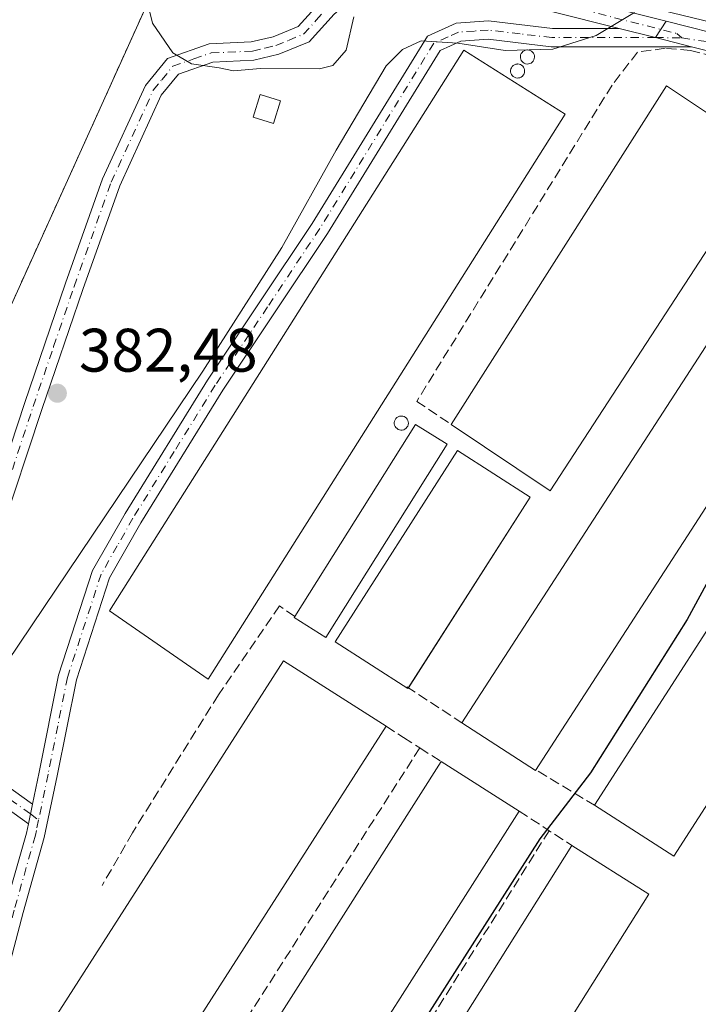
# Model space of a CAD drawing. Units: metres. Extents: x 597410 to 600880, y 4715232 to 4717598.
# Drawn here: x 598865 to 598975, y 4717174 to 4717335 of the extents above; entities that cross this region are included whole.
import ezdxf

# ---------------------------------------------------------------- set-up
doc = ezdxf.new("R2010")
doc.units = ezdxf.units.M
doc.header["$MEASUREMENT"] = 0
for name, pattern in [('DGN Style 2', [1.6480167562047852, 0.988810053722871, -0.6592067024819142]), ('DGN Style 3', [2.307223458686699, 1.648016756204785, -0.6592067024819142]), ('DGN Style 4', [2.6384748266838614, 1.318413404963828, -0.6592067024819142, 0.001648016756204785, -0.6592067024819142])]:
    doc.linetypes.add(name, pattern=pattern)
for name, color, linetype, lineweight in [('Agrupación de edificios CxS', 7, 'Continuous', 0), ('Arbolado forestal CxS', 92, 'Continuous', 0), ('Camino Cxs', 7, 'Continuous', 0), ('Camino eje', 30, 'DGN Style 4', 13), ('Cultivos herbáceos CxS', 92, 'Continuous', 0), ('Curva de nivel maestra', 30, 'Continuous', 30), ('Curva de nivel normal', 30, 'Continuous', 0), ('Edificación industrial Cxs', 135, 'Continuous', 13), ('Edificación ligera Cxs', 1, 'Continuous', 0), ('Muro lineal', 1, 'DGN Style 3', 13), ('Núcleo urbano CxS', 7, 'Continuous', 0), ('Obra de contención lineal', 1, 'DGN Style 3', 13), ('Pista no pavimentada Cxs', 111, 'Continuous', 0), ('Pista no pavimentada eje', 91, 'DGN Style 4', 0), ('Punto de cota en terreno', 7, 'Continuous', 0), ('Rótulo de punto de cota en terreno', 7, 'Continuous', 0), ('Silo Cxs', 1, 'Continuous', 0), ('Valla', 7, 'DGN Style 2', 0)]:
    doc.layers.add(name, color=color, linetype=linetype, lineweight=lineweight)
doc.styles.add('Style-Arial', font='txt')

# ---------------------------------------------------------------- blocks, each defined once
blk = doc.blocks.new('*U5')
at = {"layer": 'Cultivos herbáceos CxS', "color": 92, "linetype": 'Continuous', "lineweight": 0}
blk.add_polyline3d([(598892.8459000001, 4717353.973900001, 386.4496000000072), (598875.0746999999, 4717314.6535, 383.2014000000054), (598863.3901000004, 4717288.800100001, 381.1630000000005), (598834.2600999996, 4717225.440099999, 377.3564999999944), (598827.2801000001, 4717209.9301, 375.857600000003), (598811.0301000001, 4717173.8301, 373.4565000000002), (598860.2901, 4717137.190099999, 377.9965999999986), (598854.7483999999, 4717126.9345, 377.3092999999935), (598862.1567000002, 4717111.0595, 376.8650999999954), (598868.4600999998, 4717110.920100001, 377.0890000000072), (598868.9901000002, 4717109.440099999, 376.9958000000042), (598869.5800999999, 4717104.5101, 376.5169000000024), (598869.8701, 4717082.3201, 374.2170999999944), (598869.9501, 4717057.350099999, 372.5794000000024)], dxfattribs=at)
blk = doc.blocks.new('5PATER')
at = {"layer": 'Arbolado forestal CxS', "linetype": 'Continuous', "lineweight": 0}
h = blk.add_hatch(color=51, dxfattribs=at)
edge = h.paths.add_edge_path()
edge.add_ellipse((0, 0), major_axis=(-0.1095731443231308, -0.1110710700762829), ratio=0.9994222409660322, start_angle=0, end_angle=360)

msp = doc.modelspace()

# ---------------------------------------------------------------- linework, layer by layer
at = {"layer": 'Agrupación de edificios CxS', "color": 7, "linetype": 'Continuous', "lineweight": 0}
for points in [[(598860.2901, 4717137.190099999, 379.6791999999987), (598811.0301000001, 4717173.8301, 376.2353000000003), (598827.2801000001, 4717209.9301, 377.0679999999993), (598834.2600999996, 4717225.440099999, 378.440499999997), (598863.3901000004, 4717288.800100001, 382.5268000000069), (598875.0746999999, 4717314.6535, 384.7448000000004), (598892.8459000001, 4717353.973900001, 387.5144), (598893.0701000001, 4717354.470100001, 387.6192000000011), (598895.0615999997, 4717353.973900001, 387.9238000000041), (598913.6201, 4717349.350099999, 388.6420000000071), (598949.4301000005, 4717341.200099999, 383.5411000000022), (598995.6700999998, 4717329.9101, 376.7002999999968), (599037.0100999996, 4717320.130100001, 373.9885000000068), (599039.2301000003, 4717319.590100001, 373.9639000000025), (599041.7801000001, 4717316.630100001, 373.888300000006), (599041.7824999997, 4717316.6273, 373.8882000000012)], [(598869.9501, 4717057.350099999, 373.5176000000066), (598869.8701, 4717082.3201, 374.9861999999994), (598869.5800999999, 4717104.5101, 377.7850999999937), (598868.9901000002, 4717109.440099999, 378.0571000000054), (598868.4600999998, 4717110.920100001, 377.8166999999958), (598862.1567000002, 4717111.0595, 379.0696000000025), (598854.7483999999, 4717126.9345, 379.2474999999977), (598860.2901, 4717137.190099999, 379.6791999999987), (598811.0301000001, 4717173.8301, 376.2353000000003), (598827.2801000001, 4717209.9301, 377.0679999999993), (598834.2600999996, 4717225.440099999, 378.440499999997), (598863.3901000004, 4717288.800100001, 382.5268000000069), (598875.0746999999, 4717314.6535, 384.7448000000004), (598892.8459000001, 4717353.973900001, 387.5144)]]:
    msp.add_polyline3d(points, dxfattribs=at)
at = {"layer": 'Camino Cxs', "color": 7, "linetype": 'Continuous', "lineweight": 0, "extrusion": (-0.09870698667751604, -0.1516378951243589, 0.9834952361568908), "elevation": -774075.5725231436, "flags": 128}
msp.add_lwpolyline([(-2071513.812871153, 4209708.746638416), (-2071513.812871153, 4209705.522258655)], dxfattribs=at)
at = {"layer": 'Camino Cxs', "color": 7, "linetype": 'Continuous', "lineweight": 0, "extrusion": (0.1113436732901621, -0.02819323630488276, 0.9933819647270181), "elevation": -65928.72029390611, "flags": 128}
msp.add_lwpolyline([(4720034.478965626, 573513.738030784), (4720034.478965626, 573507.6060909167)], dxfattribs=at)
at = {"layer": 'Camino Cxs', "color": 7, "linetype": 'Continuous', "lineweight": 0, "extrusion": (-0.01274829234373263, -0.06107763947561033, 0.9980516033744979), "elevation": -295372.1965608361, "flags": 128}
msp.add_lwpolyline([(-377584.6249542077, 4730838.680176703), (-377584.6249542077, 4730841.96575504)], dxfattribs=at)
at = {"layer": 'Camino Cxs', "color": 7, "linetype": 'Continuous', "lineweight": 0}
for points in [[(598865.9301000005, 4717203.5101, 378.7146000000066), (598857.5401, 4717209.530099999, 378.9851000000053), (598851.8901000004, 4717214.350099999, 378.8135000000038), (598850.6801000005, 4717220.040100001, 378.9701999999961), (598852.8300999999, 4717230.380100001, 379.9048999999941), (598858.4401000004, 4717251.4101, 380.9581999999937), (598865.2901, 4717272.110099999, 381.9161000000022), (598871.9901000002, 4717291.7401, 382.8932000000059), (598878.0500999996, 4717308.800100001, 384.2704999999987), (598885.0301000001, 4717324.0601, 385.1594999999944), (598888.6201, 4717328.460100001, 384.8828000000067), (598895.4600999998, 4717330.8301, 385.1211999999941), (598902.3101000005, 4717331.140100001, 385.5767000000051), (598905.8601000002, 4717331.9901, 385.7608000000037), (598909.9700999996, 4717333.6801, 385.7238999999972), (598913.7401000002, 4717337.840100001, 385.9867999999988), (598919.3201000001, 4717342.590100001, 386.1906000000017), (598924.9200999998, 4717344.040100001, 386.1152000000002), (598930.4501999998, 4717344.0001, 385.8600000000006), (598940.7100999998, 4717341.940099999, 384.514599999995), (598969.9951999999, 4717334.5229, 379.8986000000005)], [(598940.7100999998, 4717341.940099999, 384.514599999995), (598969.9951999999, 4717334.5229, 379.8986000000005), (598968.2652000004, 4717331.8652, 379.3151999999973), (598962.3602, 4717333.360400001, 380.0194999999949), (598940.0500999996, 4717339.0101, 382.3451000000059)], [(598962.3602, 4717333.360400001, 380.0194999999949), (598940.0500999996, 4717339.0101, 382.3451000000059), (598930.1501000002, 4717341.0001, 384.304099999994), (598925.2901, 4717341.030099999, 384.873900000006), (598920.7301000003, 4717339.860099999, 385.2635000000009), (598915.8300999999, 4717335.6801, 385.4590999999928), (598911.7401000002, 4717331.1601, 385.5151999999944), (598906.7801999999, 4717329.130100001, 385.4388999999938), (598902.7301000003, 4717328.1501, 385.1640000000043), (598896.0301000001, 4717327.850099999, 384.9830999999977), (598890.4101, 4717325.9101, 384.801999999996), (598887.5900999998, 4717322.460100001, 384.678899999999), (598880.8300999999, 4717307.6801, 384.0258000000031), (598874.8201000001, 4717290.7501, 383.0893000000069), (598868.1401000004, 4717271.1601, 381.9814000000042), (598861.3201000001, 4717250.550100001, 381.1098000000056), (598855.7500999998, 4717229.690099999, 380.1276000000071), (598853.7500999998, 4717220.050100001, 379.1723999999958), (598854.6102, 4717215.970100001, 379.0246999999945), (598859.3901000004, 4717211.890100001, 379.1370000000024), (598866.6001000004, 4717206.720100001, 378.9195999999938)], [(598858.4401000004, 4717251.4101, 380.9581999999937), (598865.2901, 4717272.110099999, 381.9161000000022), (598871.9901000002, 4717291.7401, 382.8932000000059), (598878.0500999996, 4717308.800100001, 384.2704999999987), (598885.0301000001, 4717324.0601, 385.1594999999944), (598888.6201, 4717328.460100001, 384.8828000000067), (598895.4600999998, 4717330.8301, 385.1211999999941), (598902.3101000005, 4717331.140100001, 385.5767000000051), (598905.8601000002, 4717331.9901, 385.7608000000037), (598909.9700999996, 4717333.6801, 385.7238999999972), (598913.7401000002, 4717337.840100001, 385.9867999999988)], [(598915.8300999999, 4717335.6801, 385.4590999999928), (598911.7401000002, 4717331.1601, 385.5151999999944), (598906.7801999999, 4717329.130100001, 385.4388999999938), (598902.7301000003, 4717328.1501, 385.1640000000043), (598896.0301000001, 4717327.850099999, 384.9830999999977), (598890.4101, 4717325.9101, 384.801999999996), (598887.5900999998, 4717322.460100001, 384.678899999999), (598880.8300999999, 4717307.6801, 384.0258000000031), (598874.8201000001, 4717290.7501, 383.0893000000069), (598868.1401000004, 4717271.1601, 381.9814000000042), (598861.3201000001, 4717250.550100001, 381.1098000000056)], [(598859.3901000004, 4717211.890100001, 379.1370000000024), (598866.6001000004, 4717206.720100001, 378.9195999999938), (598865.9301000005, 4717203.5101, 378.7146000000066), (598857.5401, 4717209.530099999, 378.9851000000053)]]:
    msp.add_polyline3d(points, dxfattribs=at)
at = {"layer": 'Camino eje', "color": 30, "linetype": 'DGN Style 4', "lineweight": 13, "extrusion": (0.00971167552358283, -0.006966691289536685, 0.9999285717345019), "elevation": -26668.52689590232, "flags": 128}
msp.add_lwpolyline([(598834.3424977816, 4717133.797638273), (598835.6750252966, 4717132.841815076)], dxfattribs=at)
at = {"layer": 'Camino eje', "color": 30, "linetype": 'DGN Style 4', "lineweight": 13}
for points in [[(598940.3800999997, 4717340.475099999, 383.4327999999951), (598971.7701000003, 4717332.5251, 379.2336000000068), (598972.5701000001, 4717331.806700001, 378.982600000003)], [(598859.8800999997, 4717250.9801, 381.0298000000039), (598866.7150999998, 4717271.6351, 381.9079000000056), (598870.0551000005, 4717281.4301, 382.4584999999934), (598873.4051000001, 4717291.245100001, 382.9735999999975), (598879.4401000004, 4717308.2401, 384.1456999999937), (598886.3101000005, 4717323.2601, 384.9443000000028), (598887.7200999996, 4717324.985099999, 384.7467999999935), (598889.5151000004, 4717327.1851, 384.8289999999979), (598892.9351000005, 4717328.370100001, 384.9296000000031), (598895.7451, 4717329.340100001, 385.0531999999948), (598902.5201000003, 4717329.645099999, 385.3738000000012), (598904.5450999998, 4717330.1351, 385.4980999999971), (598906.3201000001, 4717330.5601, 385.5954000000056), (598908.3750999998, 4717331.405099999, 385.676999999996), (598910.8551000003, 4717332.420100001, 385.6083000000072), (598912.9001000002, 4717334.6801, 385.7403000000049), (598914.7851, 4717336.7601, 385.6978999999992)], [(598866.2651000004, 4717205.1151, 378.8171000000002), (598858.4650999998, 4717210.710100001, 379.0391999999993)]]:
    msp.add_polyline3d(points, dxfattribs=at)
at = {"layer": 'Cultivos herbáceos CxS', "color": 92, "linetype": 'Continuous', "lineweight": 0}
msp.add_polyline3d([(598892.8459000001, 4717353.973900001, 386.4496000000072), (598875.0746999999, 4717314.6535, 383.2014000000054), (598863.3901000004, 4717288.800100001, 381.1630000000005), (598834.2600999996, 4717225.440099999, 377.3564999999944), (598827.2801000001, 4717209.9301, 375.857600000003), (598811.0301000001, 4717173.8301, 373.4565000000002), (598860.2901, 4717137.190099999, 377.9965999999986), (598854.7483999999, 4717126.9345, 377.3092999999935), (598862.1567000002, 4717111.0595, 376.8650999999954), (598868.4600999998, 4717110.920100001, 377.0890000000072), (598868.9901000002, 4717109.440099999, 376.9958000000042), (598869.5800999999, 4717104.5101, 376.5169000000024), (598869.8701, 4717082.3201, 374.2170999999944), (598869.9501, 4717057.350099999, 372.5794000000024)], dxfattribs=at)
at = {"layer": 'Curva de nivel maestra', "color": 30, "linetype": 'Continuous', "lineweight": 30, "elevation": 375, "flags": 128}
msp.add_lwpolyline([(599033.8399999999, 4717335.440099999), (599029.5599999996, 4717334.1801), (599024.5999999996, 4717331.210100001), (599019.1100000005, 4717328.970100001), (599017.4000000004, 4717326.880100001), (599014.3899999997, 4717324.850099999), (599012.7000000002, 4717322.520099999), (599011.9500000002, 4717318.9001), (599012.0300000003, 4717315.380100001), (599011.9199999999, 4717312.9001), (599012.4400000004, 4717310.850099999), (599009.6699999999, 4717304.520099999), (598998.25, 4717284.1801), (598993.7300000006, 4717273.7501), (598989.9299999997, 4717269.770099999), (598985.8200000003, 4717263.4001), (598981.3899999997, 4717251.520099999), (598973.4199999999, 4717236.890100001), (598957.6500000004, 4717211.8201), (598949.4000000004, 4717201.050100001), (598919.9299999997, 4717154.840100001)], dxfattribs=at)
at = {"layer": 'Curva de nivel normal', "color": 30, "linetype": 'Continuous', "lineweight": 0, "flags": 128}
for points, elevation in [([(598919.0300000003, 4717335.2601), (598917.8099999996, 4717329.780099999), (598915.6200000001, 4717327.3201), (598913.4500000002, 4717326.7601), (598903.8200000003, 4717326.790100001), (598899.4299999997, 4717326.420100001), (598897.0899999999, 4717326.890100001), (598892.5499999998, 4717327.5601), (598889.4900000002, 4717329.350099999), (598886.2000000002, 4717334.220100001), (598885.2000000002, 4717338.2501)], 385), ([(598964.8399999999, 4717335.940099999), (598958.5999999996, 4717332.210100001), (598951.54, 4717329.970100001), (598943.7400000002, 4717329.7401), (598936.0099999999, 4717330.9301), (598930.0099999999, 4717331.3301), (598926.9800000006, 4717329.890100001), (598924.3399999999, 4717327.2401), (598916.1799999997, 4717313.470100001), (598907.2800000003, 4717297.590100001), (598894.3899999997, 4717277.4101), (598862.3899999997, 4717229.840100001)], 380)]:
    msp.add_lwpolyline(points, dxfattribs=dict(at, elevation=elevation))
at = {"layer": 'Edificación industrial Cxs', "color": 135, "linetype": 'Continuous', "lineweight": 13, "flags": 128}
for points, elevation in [([(598970.0900999998, 4717323.9801), (598977.2701000003, 4717319.190099999), (598979.8701, 4717323.1801), (598989.5201000003, 4717316.9001), (598951.1001000004, 4717257.850099999), (598934.9401000004, 4717268.720100001)], 380.007500000007), ([(598934.2701000003, 4717265.470100001), (598914.5000999998, 4717233.950099999), (598909.3201000001, 4717237.200099999), (598909.4301000005, 4717237.370100001), (598929.0900999998, 4717268.720100001)], 380.7455000000045)]:
    msp.add_lwpolyline(points, close=True, dxfattribs=dict(at, elevation=elevation))
at = {"layer": 'Edificación industrial Cxs', "color": 135, "linetype": 'Continuous', "lineweight": 13, "extrusion": (0.01157932635712436, 0.0182040846229381, 0.9997672381630417), "elevation": 93188.4012358372, "flags": 128}
msp.add_lwpolyline([(2026431.255946042, -4300725.481945338), (2026431.255946042, -4300790.989101564)], dxfattribs=at)
at = {"layer": 'Edificación industrial Cxs', "color": 135, "linetype": 'Continuous', "lineweight": 13, "extrusion": (0.02015593418843771, -0.01607573458979131, 0.9996675992920798), "elevation": -63383.59778969534, "flags": 128}
msp.add_lwpolyline([(4061358.521161922, 2472294.339372049), (4061471.8404012, 2472305.533401672), (4061473.242038351, 2472291.310079901)], dxfattribs=at)
at = {"layer": 'Edificación industrial Cxs', "color": 135, "linetype": 'Continuous', "lineweight": 13, "extrusion": (0.004350294471931965, -0.002772070621449334, 0.9999866951927296), "elevation": -10093.7450669681, "flags": 128}
msp.add_lwpolyline([(599003.2713802311, 4717297.944305107), (598941.3619469221, 4717202.373937907), (598929.3717397621, 4717210.143967761)], dxfattribs=at)
at = {"layer": 'Edificación industrial Cxs', "color": 135, "linetype": 'Continuous', "lineweight": 13, "extrusion": (0.03958851506971439, -0.0266331536744351, 0.9988610637120304), "elevation": -101547.1343558747, "flags": 128}
msp.add_lwpolyline([(4248262.450946242, 2133715.808151965), (4248376.072604181, 2133718.115676353), (4248376.392357966, 2133702.717509528)], dxfattribs=at)
at = {"layer": 'Edificación industrial Cxs', "color": 135, "linetype": 'Continuous', "lineweight": 13, "extrusion": (0.02570441451116107, -0.01477955387378957, 0.9995603272749125), "elevation": -53946.99042209401, "flags": 128}
msp.add_lwpolyline([(4388078.199531734, 1831272.922140951), (4387964.724394605, 1831278.608385742), (4387965.459748897, 1831293.987553147)], dxfattribs=at)
at = {"layer": 'Edificación industrial Cxs', "color": 135, "linetype": 'Continuous', "lineweight": 13, "extrusion": (0.04729085273269274, -0.04843332886981505, 0.9977062633372626), "elevation": -199769.2877205626, "flags": 128}
msp.add_lwpolyline([(3724062.093056919, 2949995.731283186), (3724098.061355807, 2950004.447226918), (3724099.497113602, 2949998.48936233)], dxfattribs=at)
at = {"layer": 'Edificación industrial Cxs', "color": 135, "linetype": 'Continuous', "lineweight": 13, "extrusion": (-0.003562585003418482, -0.005571339964202275, 0.999978133840484), "elevation": -28035.88114301919, "flags": 128}
msp.add_lwpolyline([(598945.3906068762, 4717173.853377949), (598925.4885628212, 4717142.730294917)], dxfattribs=at)
at = {"layer": 'Edificación industrial Cxs', "color": 135, "linetype": 'Continuous', "lineweight": 13, "extrusion": (0.03186565562834003, -0.02025763158748918, 0.999286849885378), "elevation": -76096.94667497922, "flags": 128}
msp.add_lwpolyline([(4302212.79176786, 2023857.801058823), (4302212.79176786, 2023842.729417413)], dxfattribs=at)
at = {"layer": 'Edificación industrial Cxs', "color": 135, "linetype": 'Continuous', "lineweight": 13, "extrusion": (0.01125465306881026, -0.007120473735793287, 0.9999113118862485), "elevation": -26472.14135213374, "flags": 128}
msp.add_lwpolyline([(598912.4760705612, 4717131.049404089), (598925.0275018857, 4717123.109202797)], dxfattribs=at)
at = {"layer": 'Edificación industrial Cxs', "color": 135, "linetype": 'Continuous', "lineweight": 13}
for points in [[(598953.5301000001, 4717319.3301, 381.297000000006), (598895.2600999996, 4717227.140100001, 381.1413999999932), (598879.1801000005, 4717238.300100001, 381.406799999997), (598936.9901000002, 4717329.780099999, 381.5215000000026), (598953.5301000001, 4717319.3301, 381.297000000006)], [(598970.0900999998, 4717323.9801, 378.2541999999958), (598977.2701000003, 4717319.190099999, 380.007500000007), (598979.8701, 4717323.1801, 379.2112999999954), (598989.5201000003, 4717316.9001, 377.8708000000042), (598951.1001000004, 4717257.850099999, 378.5693000000028), (598934.9401000004, 4717268.720100001, 379.6674999999959)], [(598934.2701000003, 4717265.470100001, 380.3421999999992), (598914.5000999998, 4717233.950099999, 379.6343999999954), (598909.3201000001, 4717237.200099999, 380.0984999999928), (598909.4301000005, 4717237.370100001, 380.1554999999935)], [(598927.9387999997, 4717225.717499999, 379.1269999999931), (598927.8701, 4717225.610099999, 379.1101999999955), (598916.0100999996, 4717233.200099999, 379.6573999999964), (598935.9801000003, 4717264.4301, 380.2939999999944), (598947.8400999998, 4717256.840100001, 379.3712999999989)], [(598924.3000999996, 4717219.4301, 379.0152999999991), (598886.0401, 4717159.6601, 378.3524000000034), (598869.3101000005, 4717170.350099999, 378.7635000000009), (598907.5601000005, 4717230.140100001, 379.5454000000027), (598924.3000999996, 4717219.4301, 379.0152999999991)], [(598946.0100999996, 4717205.590100001, 376.9278000000049), (598905.9600999998, 4717142.5801, 376.3141000000033), (598893.2600999996, 4717150.6501, 376.8279000000039), (598933.3000999996, 4717213.670100001, 377.4968999999983)], [(598967.1901000004, 4717192.020099999, 375.3659000000043), (598927.5701000001, 4717129.050100001, 374.9624999999942), (598915.0100999996, 4717136.940099999, 375.3035999999993), (598954.6401000004, 4717199.960100001, 375.5636999999988)]]:
    msp.add_polyline3d(points, dxfattribs=at)
for points in [[(598953.5301000001, 4717319.3301, 381.5215000000026), (598895.2600999996, 4717227.140100001, 381.5215000000026), (598879.1801000005, 4717238.300100001, 381.5215000000026), (598936.9901000002, 4717329.780099999, 381.5215000000026)], [(599010.5800999999, 4717307.800100001, 377.4646000000066), (598948.6700999998, 4717212.2301, 377.4646000000066), (598936.6801000005, 4717220.0001, 377.4646000000066), (598998.5900999998, 4717315.5701, 377.4646000000066)], [(599032.7500999998, 4717293.790100001, 375.6206999999995), (598971.2600999996, 4717198.2501, 375.6206999999995), (598958.3000999996, 4717206.550100001, 375.6206999999995), (599019.8101000005, 4717302.110099999, 375.6206999999995)], [(598947.8400999998, 4717256.840100001, 380.2939999999944), (598927.8701, 4717225.610099999, 380.2939999999944), (598916.0100999996, 4717233.200099999, 380.2939999999944), (598935.9801000003, 4717264.4301, 380.2939999999944)], [(598924.3000999996, 4717219.4301, 379.5454000000027), (598886.0401, 4717159.6601, 379.5454000000027), (598869.3101000005, 4717170.350099999, 379.5454000000027), (598907.5601000005, 4717230.140100001, 379.5454000000027)], [(598946.0100999996, 4717205.590100001, 377.4968999999983), (598905.9600999998, 4717142.5801, 377.4968999999983), (598893.2600999996, 4717150.6501, 377.4968999999983), (598933.3000999996, 4717213.670100001, 377.4968999999983)], [(598967.1901000004, 4717192.020099999, 375.5636999999988), (598927.5701000001, 4717129.050100001, 375.5636999999988), (598915.0100999996, 4717136.940099999, 375.5636999999988), (598954.6401000004, 4717199.960100001, 375.5636999999988)]]:
    msp.add_3dface(points, dxfattribs=at)
at = {"layer": 'Edificación ligera Cxs', "color": 1, "linetype": 'Continuous', "lineweight": 0}
msp.add_polyline3d([(598907.1001000004, 4717321.5101, 384.5289000000048), (598905.9401000004, 4717317.8201, 384.2627999999968), (598902.5900999998, 4717318.880100001, 384.3810999999987), (598903.7500999998, 4717322.5601, 384.6432000000059), (598907.1001000004, 4717321.5101, 384.5289000000048)], dxfattribs=at)
msp.add_3dface([(598907.1001000004, 4717321.5101, 384.6432000000059), (598905.9401000004, 4717317.8201, 384.6432000000059), (598902.5900999998, 4717318.880100001, 384.6432000000059), (598903.7500999998, 4717322.5601, 384.6432000000059)], dxfattribs=at)
at = {"layer": 'Muro lineal', "color": 1, "linetype": 'DGN Style 3', "lineweight": 13, "extrusion": (0.1598058763960792, -0.1045226421925397, 0.9815992558770466), "elevation": -396972.4614638709, "flags": 128}
msp.add_lwpolyline([(4275625.783345853, 2042638.379969324), (4275625.783345853, 2042627.436416605)], dxfattribs=at)
at = {"layer": 'Muro lineal', "color": 1, "linetype": 'DGN Style 3', "lineweight": 13, "extrusion": (0.1151912238489815, -0.06971769816714594, 0.9908937503640078), "elevation": -259505.9517221957, "flags": 128}
msp.add_lwpolyline([(4345753.328758607, 1912567.610958063), (4345753.328758606, 1912556.793712931)], dxfattribs=at)
at = {"layer": 'Muro lineal', "color": 1, "linetype": 'DGN Style 3', "lineweight": 13, "extrusion": (0.546783036375122, 0.8372665438606447, 0.003611878189134496), "elevation": 4277053.300547681, "flags": 128}
msp.add_lwpolyline([(2077824.093266773, -15071.36603832357), (2077818.232544097, -15072.87544816924), (2077813.789200792, -15072.73014722146)], dxfattribs=at)
at = {"layer": 'Muro lineal', "color": 1, "linetype": 'DGN Style 3', "lineweight": 13}
msp.add_polyline3d([(598924.3000999996, 4717219.4301, 379.0152999999991), (598927.1401000004, 4717217.610099999, 377.6416999999929), (598929.8000999996, 4717215.9001, 377.1928999999946), (598933.3000999996, 4717213.670100001, 377.4968999999983)], dxfattribs=at)
at = {"layer": 'Núcleo urbano CxS', "color": 7, "linetype": 'Continuous', "lineweight": 0}
for points in [[(598869.9501, 4717057.350099999, 372.5794000000024), (598869.8701, 4717082.3201, 374.2170999999944), (598869.5800999999, 4717104.5101, 376.5169000000024), (598868.9901000002, 4717109.440099999, 376.9958000000042), (598868.4600999998, 4717110.920100001, 377.0890000000072), (598862.1567000002, 4717111.0595, 376.8650999999954), (598854.7483999999, 4717126.9345, 377.3092999999935), (598860.2901, 4717137.190099999, 377.9965999999986), (598811.0301000001, 4717173.8301, 373.4565000000002), (598827.2801000001, 4717209.9301, 375.857600000003), (598834.2600999996, 4717225.440099999, 377.3564999999944), (598863.3901000004, 4717288.800100001, 381.1630000000005), (598875.0746999999, 4717314.6535, 383.2014000000054), (598892.8459000001, 4717353.973900001, 386.4496000000072)], [(598892.8459000001, 4717353.973900001, 386.4496000000072), (598875.0746999999, 4717314.6535, 383.2014000000054), (598863.3901000004, 4717288.800100001, 381.1630000000005), (598834.2600999996, 4717225.440099999, 377.3564999999944), (598827.2801000001, 4717209.9301, 375.857600000003), (598811.0301000001, 4717173.8301, 373.4565000000002), (598860.2901, 4717137.190099999, 377.9965999999986), (598854.7483999999, 4717126.9345, 377.3092999999935), (598862.1567000002, 4717111.0595, 376.8650999999954), (598868.4600999998, 4717110.920100001, 377.0890000000072), (598868.9901000002, 4717109.440099999, 376.9958000000042), (598869.5800999999, 4717104.5101, 376.5169000000024), (598869.8701, 4717082.3201, 374.2170999999944), (598869.9501, 4717057.350099999, 372.5794000000024)]]:
    msp.add_polyline3d(points, dxfattribs=at)
at = {"layer": 'Obra de contención lineal', "color": 1, "linetype": 'DGN Style 3', "lineweight": 13}
for points in [[(598984.4401000004, 4717327.0001, 377.4700000000012), (598974.0100999996, 4717329.7401, 378.3570000000037), (598969.8701, 4717330.100099999, 378.7747999999993), (598965.3400999998, 4717329.4901, 379.2592000000004), (598961.1801000005, 4717324.090100001, 379.3699999999953), (598929.3000999996, 4717272.470100001, 380.0960000000051), (598934.9401000004, 4717268.720100001, 379.6674999999959)], [(598909.4301000005, 4717237.370100001, 380.1554999999935), (598906.9101, 4717239.090100001, 380.4725000000035), (598896.9401000004, 4717224.550100001, 379.9333000000042), (598882.9200999998, 4717202.0601, 378.8233000000037), (598877.9600999998, 4717193.4301, 378.3845000000001)], [(598929.8000999996, 4717215.9001, 377.1928999999946), (598890.0301000001, 4717153.6501, 376.9676000000036), (598888.1700999998, 4717148.190099999, 376.9453000000067), (598888.1201, 4717146.9301, 376.9523999999947), (598888.0301000001, 4717144.890100001, 377.0191999999952), (598889.3000999996, 4717142.170100001, 376.7713999999978), (598892.9600999998, 4717139.640100001, 376.377999999997), (598897.1001000004, 4717136.540100001, 376.1187000000064), (598899.6001000004, 4717135.6501, 375.834600000002)], [(598950.9200999998, 4717202.390100001, 375.418399999995), (598908.9200999998, 4717135.5001, 374.8944000000047), (598908.4401000004, 4717133.270099999, 374.9207000000025), (598908.6901000004, 4717131.360099999, 374.9038), (598910.2100999998, 4717129.1501, 374.7829999999958), (598917.4200999998, 4717124.4901, 374.2621000000072), (598922.4801000003, 4717122.0601, 373.7837)]]:
    msp.add_polyline3d(points, dxfattribs=at)
at = {"layer": 'Pista no pavimentada Cxs', "color": 111, "linetype": 'Continuous', "lineweight": 0, "extrusion": (-0.09870698667751604, -0.1516378951243589, 0.9834952361568908), "elevation": -774075.5725231436, "flags": 128}
msp.add_lwpolyline([(-2071513.812871153, 4209708.746638416), (-2071513.812871153, 4209705.522258655)], dxfattribs=at)
at = {"layer": 'Pista no pavimentada Cxs', "color": 111, "linetype": 'Continuous', "lineweight": 0, "extrusion": (0.1113436732901621, -0.02819323630488276, 0.9933819647270181), "elevation": -65928.72029390611, "flags": 128}
msp.add_lwpolyline([(4720034.478965626, 573513.738030784), (4720034.478965626, 573507.6060909167)], dxfattribs=at)
at = {"layer": 'Pista no pavimentada Cxs', "color": 111, "linetype": 'Continuous', "lineweight": 0, "extrusion": (0.1253345949225594, -0.0317342804774432, 0.9916068650217066), "elevation": -74253.55606879981, "flags": 128}
msp.add_lwpolyline([(4720041.339779919, 572432.71500479), (4720041.339779919, 572426.5722105029)], dxfattribs=at)
msp.add_lwpolyline([(4720041.339779919, 572432.71500479), (4720041.339779919, 572426.5722105029)], dxfattribs=at)
at = {"layer": 'Pista no pavimentada Cxs', "color": 111, "linetype": 'Continuous', "lineweight": 0, "extrusion": (-0.01274829234373263, -0.06107763947561033, 0.9980516033744979), "elevation": -295372.1965608361, "flags": 128}
msp.add_lwpolyline([(-377584.6249542077, 4730838.680176703), (-377584.6249542077, 4730841.96575504)], dxfattribs=at)
at = {"layer": 'Pista no pavimentada Cxs', "color": 111, "linetype": 'Continuous', "lineweight": 0}
for points in [[(598862.1601, 4717189.8201, 378.0194000000047), (598865.6101000002, 4717201.9901, 378.6220999999932), (598865.9301000005, 4717203.5101, 378.7146000000066), (598866.6001000004, 4717206.720100001, 378.9195999999938), (598867.6801000005, 4717211.920100001, 379.3600000000006), (598870.8601000002, 4717227.800100001, 379.9088000000047), (598876.4200999998, 4717244.860099999, 380.0436000000045), (598881.7100999998, 4717254.1601, 379.9992000000057), (598895.1601, 4717275.9101, 380.2681000000011), (598912.2200999996, 4717301.4801, 380.0348999999987), (598931.0500999996, 4717332.110099999, 380.1625000000058), (598935.7401000002, 4717334.210100001, 380.528999999995), (598941.0201000003, 4717334.590100001, 380.5930999999982), (598951.4401000004, 4717333.350099999, 380.3423999999941), (598962.3602, 4717333.360400001, 380.0194999999949), (598968.2652000004, 4717331.8652, 379.3151999999973), (598974.1700999998, 4717330.370100001, 378.5209999999934), (598951.2600999996, 4717330.350099999, 380.601999999999), (598940.9501, 4717331.5701, 380.6616000000067), (598936.4801000003, 4717331.2601, 380.7091999999975), (598933.1201, 4717329.7501, 380.4578000000038), (598914.7401000002, 4717299.860099999, 381.0059000000037), (598897.6901000004, 4717274.280099999, 380.4321999999956), (598884.2901, 4717252.630100001, 380.6634999999951), (598879.1700999998, 4717243.640100001, 380.8604999999953), (598873.7600999996, 4717227.040100001, 379.857999999993), (598870.6201, 4717211.3201, 379.2973999999958), (598868.5301000001, 4717201.280099999, 378.6463999999978), (598865.0601000005, 4717189.040100001, 378.0314999999973), (598861.8300999999, 4717176.600099999, 377.8843999999954)], [(598866.6001000004, 4717206.720100001, 378.9195999999938), (598867.6801000005, 4717211.920100001, 379.3600000000006), (598870.8601000002, 4717227.800100001, 379.9088000000047), (598876.4200999998, 4717244.860099999, 380.0436000000045), (598881.7100999998, 4717254.1601, 379.9992000000057), (598895.1601, 4717275.9101, 380.2681000000011), (598912.2200999996, 4717301.4801, 380.0348999999987), (598931.0500999996, 4717332.110099999, 380.1625000000058), (598935.7401000002, 4717334.210100001, 380.528999999995), (598941.0201000003, 4717334.590100001, 380.5930999999982), (598951.4401000004, 4717333.350099999, 380.3423999999941), (598962.3602, 4717333.360400001, 380.0194999999949)], [(599045.8601000002, 4717311.890100001, 373.8408999999957), (599041.4402000001, 4717310.9301, 373.7419999999984), (599040.8422999998, 4717310.8189, 373.7375000000029), (599039.0109000001, 4717310.4781, 373.7228999999934), (599037.2427000003, 4717310.149, 373.7111000000005), (599032.5201000003, 4717309.270099999, 373.7351999999955), (599025.4801000003, 4717311.130100001, 373.9242999999988), (599020.4802000001, 4717313.970100001, 374.1588000000047), (599013.8101000005, 4717319.040100001, 374.7676000000066), (599002.3101000005, 4717323.220100001, 375.6497999999993), (598980.4501, 4717328.780099999, 377.8588000000018), (598974.1700999998, 4717330.370100001, 378.5209999999934), (598968.2652000004, 4717331.8652, 379.3151999999973), (598969.9951999999, 4717334.5229, 379.8986000000005), (598981.1801000005, 4717331.690099999, 378.5255999999936), (599003.2001999998, 4717326.090100001, 375.7581999999966), (599015.2100999998, 4717321.7301, 374.7851999999984), (599022.4401000004, 4717316.670100001, 374.1248000000051), (599028.5100999996, 4717314.5601, 373.9063000000024), (599034.6801000005, 4717314.020099999, 373.8176999999997), (599041.7901, 4717316.630100001, 373.8883999999962), (599046.3101000005, 4717317.6801, 373.9379000000045)], [(598969.9951999999, 4717334.5229, 379.8986000000005), (598981.1801000005, 4717331.690099999, 378.5255999999936), (599003.2001999998, 4717326.090100001, 375.7581999999966), (599015.2100999998, 4717321.7301, 374.7851999999984), (599022.4401000004, 4717316.670100001, 374.1248000000051), (599028.5100999996, 4717314.5601, 373.9063000000024), (599034.6801000005, 4717314.020099999, 373.8176999999997), (599041.7824999997, 4717316.6273, 373.8882000000012)], [(598974.1700999998, 4717330.370100001, 378.5209999999934), (598951.2600999996, 4717330.350099999, 380.601999999999), (598940.9501, 4717331.5701, 380.6616000000067), (598936.4801000003, 4717331.2601, 380.7091999999975), (598933.1201, 4717329.7501, 380.4578000000038), (598914.7401000002, 4717299.860099999, 381.0059000000037), (598897.6901000004, 4717274.280099999, 380.4321999999956), (598884.2901, 4717252.630100001, 380.6634999999951), (598879.1700999998, 4717243.640100001, 380.8604999999953), (598873.7600999996, 4717227.040100001, 379.857999999993), (598870.6201, 4717211.3201, 379.2973999999958), (598868.5301000001, 4717201.280099999, 378.6463999999978), (598865.0601000005, 4717189.040100001, 378.0314999999973), (598861.8300999999, 4717176.600099999, 377.8843999999954)], [(599037.2427000003, 4717310.149, 373.7111000000005), (599032.5201000003, 4717309.270099999, 373.7351999999955), (599025.4801000003, 4717311.130100001, 373.9242999999988), (599020.4802000001, 4717313.970100001, 374.1588000000047), (599013.8101000005, 4717319.040100001, 374.7676000000066), (599002.3101000005, 4717323.220100001, 375.6497999999993), (598980.4501, 4717328.780099999, 377.8588000000018), (598974.1700999998, 4717330.370100001, 378.5209999999934)], [(598923.2600999996, 4717100.050100001, 374.5427999999956), (598918.0100999996, 4717106.860099999, 374.9524999999995), (598903.4700999996, 4717117.3101, 376.0960000000051), (598876.3400999998, 4717141.620100001, 378.8858999999939), (598865.9501, 4717150.380100001, 379.4532999999938), (598859.8501000004, 4717159.0001, 378.224000000002), (598858.2401000002, 4717164.020099999, 378.1662999999971), (598857.9501, 4717169.390100001, 377.928700000004), (598858.8800999997, 4717177.1601, 377.8724999999977), (598862.1601, 4717189.8201, 378.0194000000047), (598865.6101000002, 4717201.9901, 378.6220999999932), (598865.9301000005, 4717203.5101, 378.7146000000066)]]:
    msp.add_polyline3d(points, dxfattribs=at)
at = {"layer": 'Pista no pavimentada eje', "color": 91, "linetype": 'DGN Style 4', "lineweight": 0, "extrusion": (0.07701531982478867, -0.001044760654891647, 0.9970293621491093), "elevation": 41579.43816476168, "flags": 128}
msp.add_lwpolyline([(4725022.498011512, -533307.2243760816), (4725022.498011512, -533311.5426000587)], dxfattribs=at)
at = {"layer": 'Pista no pavimentada eje', "color": 91, "linetype": 'DGN Style 4', "lineweight": 0}
for points in [[(598968.2651000004, 4717331.8651, 379.3151999999973), (598951.3501000004, 4717331.850099999, 380.2479000000022), (598946.1951000001, 4717332.460100001, 380.437699999995), (598940.9851000002, 4717333.0801, 380.276199999993), (598938.7500999998, 4717332.925100001, 380.2782000000007), (598936.1101000002, 4717332.735099999, 380.1805000000023), (598934.4301000005, 4717331.9801, 380.1714999999967), (598932.0850999998, 4717330.9301, 380.1508999999933), (598913.4801000003, 4717300.670100001, 380.3871999999974), (598904.9550999999, 4717287.880100001, 380.2562999999937), (598896.4250999996, 4717275.095100001, 380.2459999999992), (598889.7251000004, 4717264.270099999, 380.3616000000038), (598883.0000999998, 4717253.395099999, 380.0924999999988), (598880.4401000004, 4717248.9001, 380.3410000000004), (598877.7950999998, 4717244.2501, 380.1548999999941), (598872.3101000005, 4717227.420100001, 379.8997999999993), (598870.7200999996, 4717219.4801, 379.7690000000002), (598869.1501000002, 4717211.620100001, 379.3266000000003), (598868.6101000002, 4717209.020099999, 379.1251000000047), (598867.5975000003, 4717204.159299999, 378.7975000000006)], [(598972.5701000001, 4717331.806700001, 378.982600000003), (598977.6750999996, 4717331.030099999, 378.5492999999988), (598980.8151000004, 4717330.235099999, 378.1928000000044), (599002.7550999997, 4717324.655099999, 375.7001000000019), (599008.5050999997, 4717322.565099999, 375.2357000000048), (599014.5100999996, 4717320.3851, 374.7734000000055), (599018.1250999998, 4717317.8551, 374.3871000000072), (599021.4600999998, 4717315.3201, 374.1434000000008), (599023.9600999998, 4717313.9001, 374.0144), (599026.9951, 4717312.845100001, 373.8871999999974), (599030.5151000004, 4717311.915100001, 373.8157999999967), (599033.6001000004, 4717311.645099999, 373.7752000000037), (599038.0601000005, 4717312.475099999, 373.7704999999987), (599041.6151000002, 4717313.780099999, 373.8117999999959), (599043.8251, 4717314.2601, 373.8267999999953), (599046.0850999998, 4717314.7851, 373.8395000000019), (599049.1901000004, 4717314.800100001, 373.8175000000047), (599052.7500999998, 4717315.3201, 373.7795999999944), (599056.4285000004, 4717316.567299999, 373.9018000000069)], [(598867.5975000003, 4717204.159299999, 378.7975000000006), (598867.2301000003, 4717202.395099999, 378.6870000000054), (598867.0701000001, 4717201.6351, 378.6435999999958), (598863.6101000002, 4717189.4301, 378.0337), (598861.9951, 4717183.210100001, 377.9042999999947), (598860.3551000003, 4717176.880100001, 377.8775000000023), (598859.9200999998, 4717173.225099999, 377.8825999999972), (598859.4550999999, 4717169.340100001, 377.943299999999), (598859.5800999999, 4717166.9801, 378.0028000000021), (598859.7251000004, 4717164.295100001, 378.102899999998), (598860.4051000001, 4717162.1851, 378.1392999999953), (598861.2100999998, 4717159.675100001, 378.1542000000045), (598867.0651000004, 4717151.4001, 379.2731000000058), (598877.3251, 4717142.755100001, 378.3681999999972), (598888.3875000002, 4717134.047499999, 377.6742999999988), (598889.3825000003, 4717133.217499999, 377.5421999999962), (598895.4524999997, 4717128.8375, 376.5173999999971), (598902.2351000002, 4717122.7601, 375.6328000000067), (598912.0351, 4717116.645099999, 374.6818999999959), (598919.3051000005, 4717111.420100001, 374.1150000000052), (598925.5696999999, 4717106.335700001, 373.6215999999986), (598930.6527000006, 4717102.7555, 373.2363999999943)]]:
    msp.add_polyline3d(points, dxfattribs=at)
at = {"layer": 'Silo Cxs', "color": 1, "linetype": 'Continuous', "lineweight": 0, "flags": 128}
for points, elevation in [([(598947.5301000001, 4717327.550100001), (598947.3101000005, 4717327.540100001), (598947.0800999999, 4717327.5801), (598946.8601000002, 4717327.6601), (598946.6700999998, 4717327.780099999), (598946.5000999998, 4717327.940099999), (598946.3701, 4717328.120100001), (598946.2801000001, 4717328.340100001), (598946.2301000003, 4717328.5601), (598946.2301000003, 4717328.790100001), (598946.2701000003, 4717329.020099999), (598946.3601000002, 4717329.2301), (598946.4901000002, 4717329.420100001), (598946.6501000002, 4717329.5801), (598946.8400999998, 4717329.710100001), (598947.0601000005, 4717329.790100001), (598947.2801000001, 4717329.8301), (598947.3701, 4717329.840100001), (598947.6001000004, 4717329.8201), (598947.8201000001, 4717329.7501), (598948.0201000003, 4717329.640100001), (598948.2001, 4717329.4901), (598948.3400999998, 4717329.3101), (598948.4501, 4717329.100099999), (598948.5100999996, 4717328.880100001), (598948.5201000003, 4717328.6501), (598948.4901000002, 4717328.420100001), (598948.4200999998, 4717328.210100001), (598948.3000999996, 4717328.0101), (598948.1501000002, 4717327.840100001), (598947.9700999996, 4717327.700099999), (598947.7600999996, 4717327.600099999)], 384.0414000000016), ([(598945.9301000005, 4717325.2601), (598945.7100999998, 4717325.2501), (598945.4801000003, 4717325.290100001), (598945.2600999996, 4717325.370100001), (598945.0701000001, 4717325.4901), (598944.9001000002, 4717325.6501), (598944.7701000003, 4717325.8301), (598944.6801000005, 4717326.050100001), (598944.6300999997, 4717326.270099999), (598944.6300999997, 4717326.5001), (598944.6700999998, 4717326.7301), (598944.7600999996, 4717326.940099999), (598944.8901000004, 4717327.130100001), (598945.0500999996, 4717327.290100001), (598945.2401000002, 4717327.420100001), (598945.4600999998, 4717327.5001), (598945.6801000005, 4717327.540100001), (598945.7701000003, 4717327.550100001), (598946.0000999998, 4717327.530099999), (598946.2200999996, 4717327.460100001), (598946.4200999998, 4717327.350099999), (598946.6001000004, 4717327.200099999), (598946.7401000002, 4717327.020099999), (598946.8501000004, 4717326.8101), (598946.9101, 4717326.590100001), (598946.9200999998, 4717326.360099999), (598946.8901000004, 4717326.130100001), (598946.8201000001, 4717325.920100001), (598946.7001, 4717325.720100001), (598946.5500999996, 4717325.550100001), (598946.3701, 4717325.4101), (598946.1601, 4717325.3101)], 383.9401000000074), ([(598926.9501, 4717267.790100001), (598926.7301000003, 4717267.780099999), (598926.5000999998, 4717267.8201), (598926.2801000001, 4717267.9001), (598926.0900999998, 4717268.020099999), (598925.9200999998, 4717268.1801), (598925.7901, 4717268.360099999), (598925.7001, 4717268.5801), (598925.6501000002, 4717268.800100001), (598925.6501000002, 4717269.030099999), (598925.6901000004, 4717269.2601), (598925.7801000001, 4717269.470100001), (598925.9101, 4717269.6601), (598926.0701000001, 4717269.8201), (598926.2600999996, 4717269.950099999), (598926.4801000003, 4717270.030099999), (598926.7001, 4717270.0701), (598926.7901, 4717270.0801), (598927.0201000003, 4717270.0601), (598927.2401000002, 4717269.9901), (598927.4401000004, 4717269.880100001), (598927.6201, 4717269.7301), (598927.7600999996, 4717269.550100001), (598927.8701, 4717269.340100001), (598927.9301000005, 4717269.120100001), (598927.9401000004, 4717268.890100001), (598927.9101, 4717268.6601), (598927.8400999998, 4717268.450099999), (598927.7200999996, 4717268.2501), (598927.5701000001, 4717268.0801), (598927.3901000004, 4717267.940099999), (598927.1801000005, 4717267.840100001)], 381.3197999999974)]:
    msp.add_lwpolyline(points, close=True, dxfattribs=dict(at, elevation=elevation))
at = {"layer": 'Silo Cxs', "color": 1, "linetype": 'Continuous', "lineweight": 0}
for points in [[(598947.5301000001, 4717327.550100001, 384.0414000000019), (598947.3101000005, 4717327.540100001, 384.0250999999989), (598947.0800999999, 4717327.5801, 383.9412000000011), (598946.8601000002, 4717327.6601, 383.8323999999994), (598946.6700999998, 4717327.780099999, 383.7041999999929), (598946.5000999998, 4717327.940099999, 383.5547999999981), (598946.3701, 4717328.120100001, 383.4026000000013), (598946.2801000001, 4717328.340100001, 383.2336000000068), (598946.2301000003, 4717328.5601, 383.0742000000027), (598946.2301000003, 4717328.790100001, 382.9189000000042), (598946.2701000003, 4717329.020099999, 382.7712999999931), (598946.3601000002, 4717329.2301, 382.6459000000032), (598946.4901000002, 4717329.420100001, 382.5400999999983), (598946.6501000002, 4717329.5801, 382.4584999999934), (598946.8400999998, 4717329.710100001, 382.4011000000028), (598947.0601000005, 4717329.790100001, 382.3821999999927), (598947.2801000001, 4717329.8301, 382.3905999999988), (598947.3701, 4717329.840100001, 382.3983000000007), (598947.6001000004, 4717329.8201, 382.3886000000057), (598947.8201000001, 4717329.7501, 382.335699999996), (598948.0201000003, 4717329.640100001, 382.3141999999934), (598948.2001, 4717329.4901, 382.3218000000052), (598948.3400999998, 4717329.3101, 382.3613999999943), (598948.4501, 4717329.100099999, 382.4284999999945), (598948.5100999996, 4717328.880100001, 382.5243000000046), (598948.5201000003, 4717328.6501, 382.652900000001), (598948.4901000002, 4717328.420100001, 382.8064000000013), (598948.4200999998, 4717328.210100001, 382.9765999999945), (598948.3000999996, 4717328.0101, 383.1791999999987), (598948.1501000002, 4717327.840100001, 383.3907000000036), (598947.9700999996, 4717327.700099999, 383.6113999999943), (598947.7600999996, 4717327.600099999, 383.8338999999978), (598947.5301000001, 4717327.550100001, 384.0414000000019)], [(598945.9301000005, 4717325.2601, 383.835699999996), (598945.7100999998, 4717325.2501, 383.8181999999942), (598945.4801000003, 4717325.290100001, 383.7958999999973), (598945.2600999996, 4717325.370100001, 383.7691999999952), (598945.0701000001, 4717325.4901, 383.7381000000024), (598944.9001000002, 4717325.6501, 383.7008999999962), (598944.7701000003, 4717325.8301, 383.6619000000064), (598944.6801000005, 4717326.050100001, 383.6193000000058), (598944.6300999997, 4717326.270099999, 383.5801000000066), (598944.6300999997, 4717326.5001, 383.5464000000065), (598944.6700999998, 4717326.7301, 383.520199999999), (598944.7600999996, 4717326.940099999, 383.5083000000013), (598944.8901000004, 4717327.130100001, 383.510500000004), (598945.0500999996, 4717327.290100001, 383.5267000000022), (598945.2401000002, 4717327.420100001, 383.5568000000058), (598945.4600999998, 4717327.5001, 383.6021999999939), (598945.6801000005, 4717327.540100001, 383.6296000000002), (598945.7701000003, 4717327.550100001, 383.6448999999994), (598946.0000999998, 4717327.530099999, 383.7139000000025), (598946.2200999996, 4717327.460100001, 383.7890000000043), (598946.4200999998, 4717327.350099999, 383.8392000000022), (598946.6001000004, 4717327.200099999, 383.881899999993), (598946.7401000002, 4717327.020099999, 383.9121000000014), (598946.8501000004, 4717326.8101, 383.9323000000004), (598946.9101, 4717326.590100001, 383.9401000000071), (598946.9200999998, 4717326.360099999, 383.937699999995), (598946.8901000004, 4717326.130100001, 383.929099999994), (598946.8201000001, 4717325.920100001, 383.9167000000016), (598946.7001, 4717325.720100001, 383.9005000000034), (598946.5500999996, 4717325.550100001, 383.8846000000049), (598946.3701, 4717325.4101, 383.8689000000013), (598946.1601, 4717325.3101, 383.852899999998), (598945.9301000005, 4717325.2601, 383.835699999996)], [(598926.9501, 4717267.790100001, 381.1612000000023), (598926.7301000003, 4717267.780099999, 381.1637000000046), (598926.5000999998, 4717267.8201, 381.1665999999968), (598926.2801000001, 4717267.9001, 381.1726000000053), (598926.0900999998, 4717268.020099999, 381.1834999999992), (598925.9200999998, 4717268.1801, 381.2008999999962), (598925.7901, 4717268.360099999, 381.2228999999934), (598925.7001, 4717268.5801, 381.2498999999953), (598925.6501000002, 4717268.800100001, 381.2764000000025), (598925.6501000002, 4717269.030099999, 381.2992999999988), (598925.6901000004, 4717269.2601, 381.3159000000014), (598925.7801000001, 4717269.470100001, 381.3197999999975), (598925.9101, 4717269.6601, 381.3104000000022), (598926.0701000001, 4717269.8201, 381.2878000000055), (598926.2600999996, 4717269.950099999, 381.2519999999931), (598926.4801000003, 4717270.030099999, 381.2030999999988), (598926.7001, 4717270.0701, 381.1509999999981), (598926.7901, 4717270.0801, 381.1291999999958), (598927.0201000003, 4717270.0601, 381.0745000000024), (598927.2401000002, 4717269.9901, 381.0261000000028), (598927.4401000004, 4717269.880100001, 380.9885000000068), (598927.6201, 4717269.7301, 380.9581999999937), (598927.7600999996, 4717269.550100001, 380.9407000000065), (598927.8701, 4717269.340100001, 380.9354000000022), (598927.9301000005, 4717269.120100001, 380.9443000000028), (598927.9401000004, 4717268.890100001, 380.9661000000052), (598927.9101, 4717268.6601, 380.9962999999989), (598927.8400999998, 4717268.450099999, 381.0317000000068), (598927.7200999996, 4717268.2501, 381.0742000000027), (598927.5701000001, 4717268.0801, 381.117499999993), (598927.3901000004, 4717267.940099999, 381.1450000000041), (598927.1801000005, 4717267.840100001, 381.155899999998), (598926.9501, 4717267.790100001, 381.1612000000023)]]:
    msp.add_polyline3d(points, dxfattribs=at)
at = {"layer": 'Valla', "color": 7, "linetype": 'DGN Style 2', "lineweight": 0}
msp.add_polyline3d([(598893.0701000001, 4717354.470100001, 387.6192000000011), (598863.3901000004, 4717288.800100001, 382.5268000000069), (598834.2600999996, 4717225.440099999, 378.440499999997), (598827.2801000001, 4717209.9301, 377.0679999999993), (598811.0301000001, 4717173.8301, 376.2353000000003), (598860.2901, 4717137.190099999, 379.6791999999987)], dxfattribs=at)

# ---------------------------------------------------------------- block references
at = {"layer": 'Cultivos herbáceos CxS', "color": 92, "linetype": 'Continuous', "lineweight": 0}
msp.add_blockref('*U5', (0, 0), dxfattribs=at)
at = {"layer": 'Punto de cota en terreno', "color": 7, "linetype": 'Continuous', "lineweight": 0, "xscale": 10, "yscale": 10, "zscale": 10}
msp.add_blockref('5PATER', (598870.6600000003, 4717273.800000001, 382.4799999999959), dxfattribs=at)

# ---------------------------------------------------------------- texts
at = {"layer": 'Rótulo de punto de cota en terreno', "color": 7, "linetype": 'Continuous', "lineweight": 0, "style": 'Style-Arial'}
msp.add_text('382,48', height=7.000000000000002, dxfattribs=at).set_placement((598874.1878000004, 4717277.3278))

doc.saveas('drawing.dxf')
